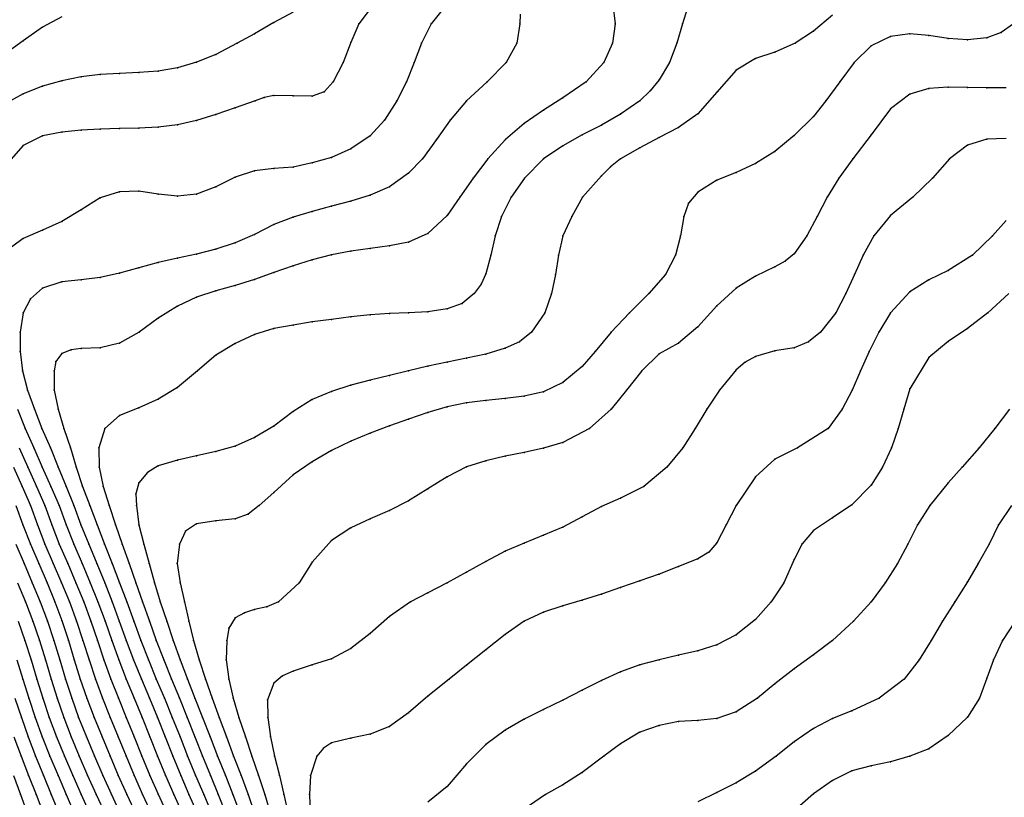
# Model space of a CAD drawing. Units: metres. Extents: x 3478126 to 3478767, y 5431000 to 5431387.
# Drawn here: x 3478526 to 3478577, y 5431126 to 5431166 of the extents above; entities that cross this region are included whole.
import ezdxf

# ---------------------------------------------------------------- set-up
doc = ezdxf.new("R2010")
doc.units = ezdxf.units.M
doc.linetypes.add('DASHDOT', pattern=[6.25, 2.5, -1.25, 1.25, -1.25])
doc.linetypes.add('DASHED', pattern=[3.75, 2.5, -1.25])
doc.layers.get('0').update_dxf_attribs({"linetype": 'CONTINUOUS'})
for name, color, linetype in [('CONTOUR', 1, 'CONTINUOUS'), ('CONTOUR1', 2, 'DASHED'), ('CONTOUR2', 3, 'DASHDOT')]:
    doc.layers.add(name, color=color, linetype=linetype)

msp = doc.modelspace()

# ---------------------------------------------------------------- linework, layer by layer
for p in [(3478539, 5431166.065, 222.5), (3478543.423, 5431166, 223), (3478547.175, 5431166, 223.5), (3478551.771, 5431166, 224), (3478556.708, 5431166, 224.5), (3478560.204, 5431166, 225), (3478527, 5431165.823, 222), (3478538, 5431165.486, 222.5), (3478567, 5431165.631, 225.5), (3478572, 5431165.481, 226), (3478576.75, 5431165.547, 226), (3478526, 5431165.116, 222), (3478537.102, 5431165, 222.5), (3478543, 5431165.033, 223), (3478546.664, 5431165, 223.5), (3478551.617, 5431165, 224), (3478556.583, 5431165, 224.5), (3478559.914, 5431165, 225), (3478566.057, 5431165, 225.5), (3478571, 5431165.351, 226), (3478573, 5431165.394, 226), (3478574, 5431165.247, 226), (3478575, 5431165.169, 226), (3478576, 5431165.28, 226), (3478536, 5431164.418, 222.5), (3478565, 5431164.528, 225.5), (3478570, 5431164.861, 226), (3478535, 5431164.011, 222.5), (3478542.602, 5431164, 223), (3478546.279, 5431164, 223.5), (3478551.056, 5431164, 224), (3478556.132, 5431164, 224.5), (3478559.531, 5431164, 225), (3478564, 5431164.202, 225.5), (3478569.126, 5431164, 226), (3478531, 5431163.434, 222.5), (3478532, 5431163.471, 222.5), (3478533, 5431163.545, 222.5), (3478534, 5431163.718, 222.5), (3478563, 5431163.595, 225.5), (3478528, 5431163.048, 222.5), (3478529, 5431163.245, 222.5), (3478530, 5431163.375, 222.5), (3478542.078, 5431163, 223), (3478545.88, 5431163, 223.5), (3478550.066, 5431163, 224), (3478555.203, 5431163, 224.5), (3478559, 5431163.095, 225), (3478568.373, 5431163, 226), (3478526, 5431162.371, 222.5), (3478527, 5431162.767, 222.5), (3478541.615, 5431162.482, 223), (3478558.536, 5431162.526, 225), (3478562, 5431162.459, 225.5), (3478573, 5431162.646, 226.5), (3478574, 5431162.718, 226.5), (3478575, 5431162.705, 226.5), (3478576, 5431162.678, 226.5), (3478538.031, 5431162, 223), (3478538.511, 5431162.177, 223), (3478539, 5431162.291, 223), (3478540, 5431162.269, 223), (3478541, 5431162.25, 223), (3478545.394, 5431162, 223.5), (3478549, 5431162, 224), (3478554, 5431162.158, 224.5), (3478558, 5431162.014, 225), (3478567.643, 5431162, 226), (3478572, 5431162.351, 226.5), (3478537, 5431161.648, 223), (3478553, 5431161.531, 224.5), (3478571, 5431161.59, 226.5), (3478535, 5431160.988, 223), (3478536, 5431161.29, 223), (3478544.747, 5431161, 223.5), (3478548.152, 5431161, 224), (3478557, 5431161.311, 225), (3478561, 5431161.325, 225.5), (3478567, 5431161.186, 226), (3478528, 5431160.378, 223), (3478529, 5431160.477, 223), (3478530, 5431160.531, 223), (3478531, 5431160.563, 223), (3478532, 5431160.59, 223), (3478533, 5431160.645, 223), (3478534, 5431160.77, 223), (3478552, 5431160.831, 224.5), (3478556, 5431160.751, 225), (3478560, 5431160.615, 225.5), (3478527, 5431160.187, 223), (3478544, 5431160.199, 223.5), (3478547.441, 5431160, 224), (3478551.026, 5431160, 224.5), (3478555, 5431160.246, 225), (3478559, 5431160.1, 225.5), (3478566, 5431160.204, 226), (3478570, 5431160.236, 226.5), (3478576, 5431160.018, 227), (3478526, 5431159.687, 223), (3478543, 5431159.509, 223.5), (3478554, 5431159.679, 225), (3478558, 5431159.569, 225.5), (3478565, 5431159.383, 226), (3478575, 5431159.705, 227), (3478542, 5431159.063, 223.5), (3478546.711, 5431159, 224), (3478550.103, 5431159, 224.5), (3478553, 5431159.005, 225), (3478557, 5431159.005, 225.5), (3478569.053, 5431159, 226.5), (3478574.07, 5431159, 227), (3478538, 5431158.38, 223.5), (3478539, 5431158.494, 223.5), (3478540, 5431158.557, 223.5), (3478541, 5431158.782, 223.5), (3478556.482, 5431158.582, 225.5), (3478563, 5431158.296, 226), (3478564, 5431158.75, 226), (3478537, 5431158.052, 223.5), (3478546, 5431158.248, 224), (3478549.341, 5431158, 224.5), (3478552.012, 5431158, 225), (3478556, 5431158.109, 225.5), (3478562, 5431157.886, 226), (3478568.329, 5431158, 226.5), (3478573.189, 5431158, 227), (3478531, 5431157.284, 223.5), (3478532, 5431157.313, 223.5), (3478536, 5431157.549, 223.5), (3478545, 5431157.548, 224), (3478561, 5431157.26, 226), (3478530, 5431156.966, 223.5), (3478533, 5431157.165, 223.5), (3478534, 5431157.061, 223.5), (3478535, 5431157.162, 223.5), (3478543, 5431156.804, 224), (3478544, 5431157.114, 224), (3478548.652, 5431157, 224.5), (3478551.323, 5431157, 225), (3478555.025, 5431157, 225.5), (3478567.713, 5431157, 226.5), (3478572.161, 5431157, 227), (3478529, 5431156.351, 223.5), (3478541, 5431156.257, 224), (3478542, 5431156.536, 224), (3478560.528, 5431156.704, 226), (3478528, 5431155.748, 223.5), (3478540, 5431155.97, 224), (3478548, 5431156.054, 224.5), (3478550.825, 5431156, 225), (3478554.464, 5431156, 225.5), (3478560.277, 5431156, 226), (3478567.2, 5431156, 226.5), (3478571, 5431156.058, 227), (3478527, 5431155.288, 223.5), (3478539, 5431155.585, 224), (3478526, 5431154.865, 223.5), (3478538, 5431155.068, 224), (3478547, 5431155.114, 224.5), (3478550.492, 5431155, 225), (3478554, 5431155, 225.5), (3478560.1, 5431155, 226), (3478566.658, 5431155, 226.5), (3478570.14, 5431155, 227), (3478576.297, 5431155, 227.5), (3478536, 5431154.302, 224), (3478537, 5431154.63, 224), (3478543, 5431154.208, 224.5), (3478544, 5431154.351, 224.5), (3478545, 5431154.478, 224.5), (3478546, 5431154.679, 224.5), (3478534, 5431153.846, 224), (3478535, 5431154.053, 224), (3478541, 5431153.751, 224.5), (3478542, 5431154.021, 224.5), (3478550.257, 5431154, 225), (3478553.78, 5431154, 225.5), (3478559.848, 5431154, 226), (3478566, 5431154.064, 226.5), (3478569.591, 5431154, 227), (3478575.259, 5431154, 227.5), (3478532, 5431153.343, 224), (3478533, 5431153.62, 224), (3478540, 5431153.451, 224.5), (3478565, 5431153.384, 226.5), (3478565.533, 5431153.682, 226.5), (3478574, 5431153.197, 227.5), (3478529, 5431152.726, 224), (3478530, 5431152.846, 224), (3478531, 5431153.065, 224), (3478538, 5431152.729, 224.5), (3478539, 5431153.097, 224.5), (3478550, 5431153.022, 225), (3478553.622, 5431153, 225.5), (3478559.321, 5431153, 226), (3478564, 5431152.907, 226.5), (3478569.139, 5431153, 227), (3478573, 5431152.711, 227.5), (3478527, 5431152.283, 224), (3478528, 5431152.606, 224), (3478537, 5431152.419, 224.5), (3478549.756, 5431152.488, 225), (3478563, 5431152.29, 226.5), (3478526.382, 5431151.738, 224), (3478535, 5431151.81, 224.5), (3478536, 5431152.143, 224.5), (3478549.4, 5431152, 225), (3478553.417, 5431152, 225.5), (3478558.471, 5431152, 226), (3478568.683, 5431152, 227), (3478572, 5431152.094, 227.5), (3478534, 5431151.351, 224.5), (3478548, 5431151.221, 225), (3478548.769, 5431151.493, 225), (3478562, 5431151.369, 226.5), (3478526, 5431151, 224), (3478533, 5431150.72, 224.5), (3478542, 5431150.667, 225), (3478543, 5431150.793, 225), (3478544, 5431150.896, 225), (3478545, 5431150.963, 225), (3478546, 5431151.007, 225), (3478547, 5431151.065, 225), (3478553.074, 5431151, 225.5), (3478557.457, 5431151, 226), (3478568.165, 5431151, 227), (3478571, 5431151, 227.5), (3478576.054, 5431151, 228), (3478539, 5431150.187, 225), (3478540, 5431150.364, 225), (3478541, 5431150.532, 225), (3478561, 5431150.287, 226.5), (3478575, 5431150.185, 228), (3478525.849, 5431150, 224), (3478532.021, 5431150, 224.5), (3478538, 5431149.884, 225), (3478552.37, 5431150, 225.5), (3478556.507, 5431150, 226), (3478567.371, 5431150, 227), (3478570.406, 5431150, 227.5), (3478528.488, 5431149.091, 224.5), (3478529, 5431149.153, 224.5), (3478530, 5431149.197, 224.5), (3478531, 5431149.435, 224.5), (3478537, 5431149.408, 225), (3478551, 5431149.169, 225.5), (3478551.746, 5431149.502, 225.5), (3478560, 5431149.433, 226.5), (3478566, 5431149.193, 227), (3478566.746, 5431149.492, 227), (3478574, 5431149.51, 228), (3478525.843, 5431149, 224), (3478528, 5431148.892, 224.5), (3478536, 5431148.805, 225), (3478549, 5431148.651, 225.5), (3478550, 5431148.868, 225.5), (3478555.673, 5431149, 226), (3478559, 5431148.871, 226.5), (3478564, 5431148.735, 227), (3478565, 5431149.027, 227), (3478569.898, 5431149, 227.5), (3478573, 5431148.688, 228), (3478527.701, 5431148.485, 224.5), (3478547, 5431148.241, 225.5), (3478548, 5431148.451, 225.5), (3478555, 5431148.223, 226), (3478563.466, 5431148.45, 227), (3478525.955, 5431148, 224), (3478527.598, 5431148, 224.5), (3478535.046, 5431148, 225), (3478545, 5431147.758, 225.5), (3478546, 5431148, 225.5), (3478558.092, 5431148, 226.5), (3478563, 5431148.049, 227), (3478569.445, 5431148, 227.5), (3478534, 5431147.137, 225), (3478543, 5431147.243, 225.5), (3478544, 5431147.508, 225.5), (3478554, 5431147.387, 226), (3478572, 5431147.054, 228), (3478526.23, 5431147, 224), (3478527.614, 5431147, 224.5), (3478542, 5431146.922, 225.5), (3478551, 5431146.556, 226), (3478552, 5431146.672, 226), (3478553, 5431146.91, 226), (3478557.304, 5431147, 226.5), (3478562.122, 5431147, 227), (3478569.022, 5431147, 227.5), (3478532, 5431146.072, 225), (3478533, 5431146.519, 225), (3478541, 5431146.514, 225.5), (3478548, 5431146.129, 226), (3478549, 5431146.328, 226), (3478550, 5431146.461, 226), (3478526.586, 5431146, 224), (3478527.822, 5431146, 224.5), (3478531, 5431145.677, 225), (3478540, 5431145.878, 225.5), (3478547, 5431145.839, 226), (3478556.512, 5431146, 226.5), (3478561.471, 5431146, 227), (3478568.496, 5431146, 227.5), (3478571.693, 5431146, 228), (3478526.099, 5431145, 223.5), (3478526.964, 5431145, 224), (3478528.116, 5431145, 224.5), (3478530.241, 5431145, 225), (3478539, 5431145.118, 225.5), (3478545, 5431145.148, 226), (3478546, 5431145.492, 226), (3478555.38, 5431145, 226.5), (3478560.864, 5431145, 227), (3478567.769, 5431145, 227.5), (3478571.404, 5431145, 228), (3478576.423, 5431145, 228.5), (3478538, 5431144.527, 225.5), (3478544, 5431144.757, 226), (3478526.554, 5431144, 223.5), (3478527.414, 5431144, 224), (3478528.451, 5431144, 224.5), (3478529.922, 5431144, 225), (3478537, 5431144.09, 225.5), (3478543, 5431144.342, 226), (3478553, 5431143.986, 226.5), (3478554, 5431144.279, 226.5), (3478560.224, 5431144, 227), (3478566.182, 5431144, 227.5), (3478571.052, 5431144, 228), (3478575.604, 5431144, 228.5), (3478535, 5431143.584, 225.5), (3478536, 5431143.803, 225.5), (3478542, 5431143.863, 226), (3478551, 5431143.559, 226.5), (3478552, 5431143.756, 226.5), (3478526.236, 5431143, 223), (3478526.991, 5431143, 223.5), (3478527.817, 5431143, 224), (3478528.752, 5431143, 224.5), (3478529.947, 5431143, 225), (3478533, 5431143.068, 225.5), (3478534, 5431143.358, 225.5), (3478541, 5431143.277, 226), (3478549, 5431143.018, 226.5), (3478550, 5431143.333, 226.5), (3478559.402, 5431143, 227), (3478565, 5431143.417, 227.5), (3478570.588, 5431143, 228), (3478574.726, 5431143, 228.5), (3478532.441, 5431142.716, 225.5), (3478540, 5431142.6, 226), (3478548, 5431142.488, 226.5), (3478564, 5431142.493, 227.5), (3478525.944, 5431142, 222.5), (3478526.685, 5431142, 223), (3478527.44, 5431142, 223.5), (3478528.223, 5431142, 224), (3478529.076, 5431142, 224.5), (3478530.147, 5431142, 225), (3478532, 5431142.179, 225.5), (3478558.206, 5431142, 227), (3478570, 5431142.059, 228), (3478574, 5431142.19, 228.5), (3478531.835, 5431141.607, 225.5), (3478539, 5431141.679, 226), (3478547, 5431141.869, 226.5), (3478526.376, 5431141, 222.5), (3478527.12, 5431141, 223), (3478527.859, 5431141, 223.5), (3478528.628, 5431141, 224), (3478529.463, 5431141, 224.5), (3478530.456, 5431141, 225), (3478531.871, 5431141, 225.5), (3478538.247, 5431141, 226), (3478546, 5431141.253, 226.5), (3478556, 5431140.949, 227), (3478557, 5431141.381, 227), (3478563, 5431141, 227.5), (3478569, 5431141.047, 228), (3478573.048, 5431141, 228.5), (3478537.67, 5431140.564, 226), (3478545, 5431140.755, 226.5), (3478555, 5431140.425, 227), (3478525.986, 5431140, 222), (3478526.737, 5431140, 222.5), (3478527.484, 5431140, 223), (3478528.234, 5431140, 223.5), (3478528.997, 5431140, 224), (3478529.83, 5431140, 224.5), (3478530.787, 5431140, 225), (3478532, 5431140, 225.5), (3478535, 5431140.061, 226), (3478536, 5431140.21, 226), (3478537, 5431140.317, 226), (3478544, 5431140.317, 226.5), (3478562.473, 5431140, 227.5), (3478568, 5431140.364, 228), (3478572.407, 5431140, 228.5), (3478576.613, 5431140, 229), (3478534.417, 5431139.67, 226), (3478543, 5431139.85, 226.5), (3478553, 5431139.467, 227), (3478554, 5431139.888, 227), (3478567, 5431139.706, 228), (3478526.372, 5431139, 222), (3478527.121, 5431139, 222.5), (3478527.87, 5431139, 223), (3478528.626, 5431139, 223.5), (3478529.402, 5431139, 224), (3478530.219, 5431139, 224.5), (3478531.126, 5431139, 225), (3478532.257, 5431139, 225.5), (3478534.102, 5431139, 226), (3478542, 5431139.186, 226.5), (3478552, 5431139.059, 227), (3478562, 5431139.064, 227.5), (3478566.418, 5431139.011, 228), (3478571.9, 5431139, 228.5), (3478576.123, 5431139, 229), (3478551, 5431138.629, 227), (3478561.571, 5431138.582, 227.5), (3478526.046, 5431138, 221.5), (3478526.804, 5431138, 222), (3478527.559, 5431138, 222.5), (3478528.309, 5431138, 223), (3478529.058, 5431138, 223.5), (3478529.82, 5431138, 224), (3478530.62, 5431138, 224.5), (3478531.493, 5431138, 225), (3478532.527, 5431138, 225.5), (3478533.997, 5431138, 226), (3478541, 5431138.06, 226.5), (3478550, 5431138.097, 227), (3478561, 5431138.24, 227.5), (3478566, 5431138.208, 228), (3478571.374, 5431138, 228.5), (3478575.558, 5431138, 229), (3478549, 5431137.545, 227), (3478559, 5431137.439, 227.5), (3478560, 5431137.844, 227.5), (3478526.472, 5431137, 221.5), (3478527.236, 5431137, 222), (3478527.994, 5431137, 222.5), (3478528.738, 5431137, 223), (3478529.481, 5431137, 223.5), (3478530.231, 5431137, 224), (3478530.997, 5431137, 224.5), (3478531.837, 5431137, 225), (3478532.808, 5431137, 225.5), (3478534.142, 5431137, 226), (3478540.317, 5431137, 226.5), (3478548, 5431137, 227), (3478558, 5431137.096, 227.5), (3478565.461, 5431137, 228), (3478570.733, 5431137, 228.5), (3478575, 5431137.049, 229), (3478547, 5431136.478, 227), (3478556, 5431136.404, 227.5), (3478557, 5431136.75, 227.5), (3478526.117, 5431136, 221), (3478526.883, 5431136, 221.5), (3478527.645, 5431136, 222), (3478528.398, 5431136, 222.5), (3478529.141, 5431136, 223), (3478529.876, 5431136, 223.5), (3478530.618, 5431136, 224), (3478531.383, 5431136, 224.5), (3478532.194, 5431136, 225), (3478533.114, 5431136, 225.5), (3478534.364, 5431136, 226), (3478539.25, 5431136, 226.5), (3478546.104, 5431136, 227), (3478554, 5431135.806, 227.5), (3478555, 5431136.097, 227.5), (3478564.815, 5431136, 228), (3478570, 5431136.013, 228.5), (3478574.344, 5431136, 229), (3478537.485, 5431135.436, 226.5), (3478538, 5431135.607, 226.5), (3478538.649, 5431135.754, 226.5), (3478553, 5431135.464, 227.5), (3478526.497, 5431135, 221), (3478527.258, 5431135, 221.5), (3478528, 5431135.045, 222), (3478528.765, 5431135, 222.5), (3478529.507, 5431135, 223), (3478530.245, 5431135, 223.5), (3478530.982, 5431135, 224), (3478531.744, 5431135, 224.5), (3478532.552, 5431135, 225), (3478533.455, 5431135, 225.5), (3478534.597, 5431135, 226), (3478537, 5431135.169, 226.5), (3478545, 5431135.25, 227), (3478552, 5431135, 227.5), (3478564, 5431135.082, 228), (3478569.075, 5431135, 228.5), (3478573.706, 5431135, 229), (3478536.666, 5431134.639, 226.5), (3478544, 5431134.37, 227), (3478551, 5431134.31, 227.5), (3478563, 5431134.298, 228), (3478526.087, 5431134, 220.5), (3478526.839, 5431134, 221), (3478527.592, 5431134, 221.5), (3478528.345, 5431134, 222), (3478529.098, 5431134, 222.5), (3478529.848, 5431134, 223), (3478530.596, 5431134, 223.5), (3478531.347, 5431134, 224), (3478532.109, 5431134, 224.5), (3478532.903, 5431134, 225), (3478533.784, 5431134, 225.5), (3478534.839, 5431134, 226), (3478536.557, 5431134, 226.5), (3478562, 5431133.769, 228), (3478568, 5431134, 228.5), (3478573.111, 5431134, 229), (3478576.818, 5431134, 229.5), (3478543, 5431133.578, 227), (3478550, 5431133.515, 227.5), (3478561, 5431133.462, 228), (3478567, 5431133.263, 228.5), (3478526.408, 5431133, 220.5), (3478527.148, 5431133, 221), (3478527.895, 5431133, 221.5), (3478528.651, 5431133, 222), (3478529.414, 5431133, 222.5), (3478530.185, 5431133, 223), (3478530.957, 5431133, 223.5), (3478531.725, 5431133, 224), (3478532.498, 5431133, 224.5), (3478533.293, 5431133, 225), (3478534.14, 5431133, 225.5), (3478535.126, 5431133, 226), (3478536.536, 5431133, 226.5), (3478542, 5431133.057, 227), (3478558, 5431132.739, 228), (3478559, 5431132.993, 228), (3478560, 5431133.235, 228), (3478572.496, 5431133, 229), (3478576.355, 5431133, 229.5), (3478540, 5431132.403, 227), (3478541, 5431132.73, 227), (3478549, 5431132.714, 227.5), (3478557, 5431132.37, 228), (3478566, 5431132.536, 228.5), (3478525.982, 5431132, 220), (3478526.709, 5431132, 220.5), (3478527.445, 5431132, 221), (3478528.193, 5431132, 221.5), (3478528.96, 5431132, 222), (3478529.749, 5431132, 222.5), (3478530.546, 5431132, 223), (3478531.342, 5431132, 223.5), (3478532.13, 5431132, 224), (3478532.905, 5431132, 224.5), (3478533.692, 5431132, 225), (3478534.526, 5431132, 225.5), (3478535.465, 5431132, 226), (3478536.673, 5431132, 226.5), (3478539, 5431131.781, 227), (3478539.451, 5431132.175, 227), (3478548.096, 5431132, 227.5), (3478556, 5431131.923, 228), (3478565, 5431131.746, 228.5), (3478571.711, 5431132, 229), (3478576, 5431132.05, 229.5), (3478555, 5431131.419, 228), (3478526.296, 5431131, 220), (3478527.016, 5431131, 220.5), (3478527.755, 5431131, 221), (3478528.516, 5431131, 221.5), (3478529.303, 5431131, 222), (3478530.114, 5431131, 222.5), (3478530.94, 5431131, 223), (3478531.754, 5431131, 223.5), (3478532.547, 5431131, 224), (3478533.326, 5431131, 224.5), (3478534.101, 5431131, 225), (3478534.904, 5431131, 225.5), (3478535.8, 5431131, 226), (3478536.888, 5431131, 226.5), (3478538.682, 5431130.916, 227), (3478547, 5431131.112, 227.5), (3478554, 5431130.912, 228), (3478564.096, 5431131, 228.5), (3478570.422, 5431131, 229), (3478575.615, 5431131, 229.5), (3478546, 5431130.245, 227.5), (3478553, 5431130.424, 228), (3478563, 5431130.295, 228.5), (3478569, 5431130.358, 229), (3478525.903, 5431130, 219.5), (3478526.625, 5431130, 220), (3478527.355, 5431130, 220.5), (3478528.099, 5431130, 221), (3478528.873, 5431130, 221.5), (3478529.683, 5431130, 222), (3478530.514, 5431130, 222.5), (3478531.35, 5431130, 223), (3478532.172, 5431130, 223.5), (3478532.967, 5431130, 224), (3478533.736, 5431130, 224.5), (3478534.507, 5431130, 225), (3478535.303, 5431130, 225.5), (3478536.163, 5431130, 226), (3478537.192, 5431130, 226.5), (3478538.695, 5431130, 227), (3478552, 5431129.917, 228), (3478560, 5431129.805, 228.5), (3478561, 5431129.844, 228.5), (3478562, 5431129.945, 228.5), (3478568, 5431129.944, 229), (3478575, 5431130.021, 229.5), (3478545, 5431129.535, 227.5), (3478551, 5431129.343, 228), (3478558, 5431129.235, 228.5), (3478559, 5431129.59, 228.5), (3478567, 5431129.439, 229), (3478526.259, 5431129, 219.5), (3478526.991, 5431129, 220), (3478527.731, 5431129, 220.5), (3478528.491, 5431129, 221), (3478529.276, 5431129, 221.5), (3478530.089, 5431129, 222), (3478530.925, 5431129, 222.5), (3478531.76, 5431129, 223), (3478532.573, 5431129, 223.5), (3478533.364, 5431129, 224), (3478534.136, 5431129, 224.5), (3478534.902, 5431129, 225), (3478535.693, 5431129, 225.5), (3478536.546, 5431129, 226), (3478537.531, 5431129, 226.5), (3478538.838, 5431129, 227), (3478542, 5431128.686, 227.5), (3478543, 5431128.933, 227.5), (3478544, 5431129.135, 227.5), (3478566, 5431128.737, 229), (3478574, 5431129.062, 229.5), (3478541.576, 5431128.41, 227.5), (3478550, 5431128.602, 228), (3478557, 5431128.637, 228.5), (3478573, 5431128.373, 229.5), (3478525.891, 5431128, 219), (3478526.64, 5431128, 219.5), (3478527.387, 5431128, 220), (3478528.138, 5431128, 220.5), (3478528.904, 5431128, 221), (3478529.697, 5431128, 221.5), (3478530.51, 5431128, 222), (3478531.335, 5431128, 222.5), (3478532.161, 5431128, 223), (3478532.974, 5431128, 223.5), (3478533.761, 5431128, 224), (3478534.533, 5431128, 224.5), (3478535.303, 5431128, 225), (3478536.085, 5431128, 225.5), (3478536.914, 5431128, 226), (3478537.857, 5431128, 226.5), (3478539.044, 5431128, 227), (3478541.242, 5431128, 227.5), (3478556.133, 5431128, 228.5), (3478565.078, 5431128, 229), (3478571, 5431127.712, 229.5), (3478572, 5431128, 229.5), (3478549, 5431127.605, 228), (3478555, 5431127.146, 228.5), (3478564, 5431127.213, 229), (3478569, 5431127.235, 229.5), (3478570, 5431127.5, 229.5), (3478526.275, 5431127, 219), (3478527.044, 5431127, 219.5), (3478527.805, 5431127, 220), (3478528.569, 5431127, 220.5), (3478529.342, 5431127, 221), (3478530.129, 5431127, 221.5), (3478530.935, 5431127, 222), (3478531.754, 5431127, 222.5), (3478532.571, 5431127, 223), (3478533.378, 5431127, 223.5), (3478534.171, 5431127, 224), (3478534.946, 5431127, 224.5), (3478535.71, 5431127, 225), (3478536.488, 5431127, 225.5), (3478537.303, 5431127, 226), (3478538.201, 5431127, 226.5), (3478539.305, 5431127, 227), (3478540.902, 5431127, 227.5), (3478563, 5431126.612, 229), (3478568, 5431126.739, 229.5), (3478548, 5431126.43, 228), (3478554, 5431126.509, 228.5), (3478562, 5431126.104, 229), (3478525.861, 5431126, 218.5), (3478526.666, 5431126, 219), (3478527.455, 5431126, 219.5), (3478528.233, 5431126, 220), (3478529, 5431126.014, 220.5), (3478529.787, 5431126, 221), (3478530.58, 5431126, 221.5), (3478531.383, 5431126, 222), (3478532.196, 5431126, 222.5), (3478533, 5431126.026, 223), (3478533.814, 5431126, 223.5), (3478534.598, 5431126, 224), (3478535.365, 5431126, 224.5), (3478536.119, 5431126, 225), (3478536.875, 5431126, 225.5), (3478537.666, 5431126, 226), (3478538.53, 5431126, 226.5), (3478539.532, 5431126, 227), (3478540.849, 5431126, 227.5), (3478553.109, 5431126, 228.5), (3478567, 5431126.035, 229.5)]:
    msp.add_point(p)
at = {"layer": 'CONTOUR'}
for points, elevation in [([(3478548, 5431167.042), (3478547.175, 5431166), (3478546.664, 5431165), (3478546.279, 5431164), (3478545.88, 5431163), (3478545.394, 5431162), (3478544.747, 5431161), (3478544, 5431160.199), (3478543, 5431159.509), (3478542, 5431159.063), (3478541, 5431158.782), (3478540, 5431158.557), (3478539, 5431158.494), (3478538, 5431158.38), (3478537, 5431158.052), (3478536, 5431157.549), (3478535, 5431157.162), (3478534, 5431157.061), (3478533, 5431157.165), (3478532, 5431157.313), (3478531, 5431157.284), (3478530, 5431156.966), (3478529, 5431156.351), (3478528, 5431155.748), (3478527, 5431155.288), (3478526, 5431154.865), (3478525, 5431154.12)], 223.5), ([(3478556.596, 5431167), (3478556.708, 5431166), (3478556.583, 5431165), (3478556.132, 5431164), (3478555.203, 5431163), (3478554, 5431162.158), (3478553, 5431161.531), (3478552, 5431160.831), (3478551.026, 5431160), (3478550.103, 5431159), (3478549.341, 5431158), (3478548.652, 5431157), (3478548, 5431156.054), (3478547, 5431155.114), (3478546, 5431154.679), (3478545, 5431154.478), (3478544, 5431154.351), (3478543, 5431154.208), (3478542, 5431154.021), (3478541, 5431153.751), (3478540, 5431153.451), (3478539, 5431153.097), (3478538, 5431152.729), (3478537, 5431152.419), (3478536, 5431152.143), (3478535, 5431151.81), (3478534, 5431151.351), (3478533, 5431150.72), (3478532.021, 5431150), (3478531, 5431149.435), (3478530, 5431149.197), (3478529, 5431149.153), (3478528.488, 5431149.091), (3478528, 5431148.892), (3478527.701, 5431148.485), (3478527.598, 5431148), (3478527.614, 5431147), (3478527.822, 5431146), (3478528.116, 5431145), (3478528.451, 5431144), (3478528.752, 5431143), (3478529.076, 5431142), (3478529.463, 5431141), (3478529.83, 5431140), (3478530.219, 5431139), (3478530.62, 5431138), (3478530.997, 5431137), (3478531.383, 5431136), (3478531.744, 5431135), (3478532.109, 5431134), (3478532.498, 5431133), (3478532.905, 5431132), (3478533.326, 5431131), (3478533.736, 5431130), (3478534.136, 5431129), (3478534.533, 5431128), (3478534.946, 5431127), (3478535.365, 5431126), (3478535.784, 5431125)], 224.5), ([(3478568, 5431166.461), (3478567, 5431165.631), (3478566.057, 5431165), (3478565, 5431164.528), (3478564, 5431164.202), (3478563, 5431163.595), (3478562, 5431162.459), (3478561, 5431161.325), (3478560, 5431160.615), (3478559, 5431160.1), (3478558, 5431159.569), (3478557, 5431159.005), (3478556.482, 5431158.582), (3478556, 5431158.109), (3478555.025, 5431157), (3478554.464, 5431156), (3478554, 5431155), (3478553.78, 5431154), (3478553.622, 5431153), (3478553.417, 5431152), (3478553.074, 5431151), (3478552.37, 5431150), (3478551.746, 5431149.502), (3478551, 5431149.169), (3478550, 5431148.868), (3478549, 5431148.651), (3478548, 5431148.451), (3478547, 5431148.241), (3478546, 5431148), (3478545, 5431147.758), (3478544, 5431147.508), (3478543, 5431147.243), (3478542, 5431146.922), (3478541, 5431146.514), (3478540, 5431145.878), (3478539, 5431145.118), (3478538, 5431144.527), (3478537, 5431144.09), (3478536, 5431143.803), (3478535, 5431143.584), (3478534, 5431143.358), (3478533, 5431143.068), (3478532.441, 5431142.716), (3478532, 5431142.179), (3478531.835, 5431141.607), (3478531.871, 5431141), (3478532, 5431140), (3478532.257, 5431139), (3478532.527, 5431138), (3478532.808, 5431137), (3478533.114, 5431136), (3478533.455, 5431135), (3478533.784, 5431134), (3478534.14, 5431133), (3478534.526, 5431132), (3478534.904, 5431131), (3478535.303, 5431130), (3478535.693, 5431129), (3478536.085, 5431128), (3478536.488, 5431127), (3478536.875, 5431126), (3478537.259, 5431125)], 225.5), ([(3478577, 5431162.683), (3478576, 5431162.678), (3478575, 5431162.705), (3478574, 5431162.718), (3478573, 5431162.646), (3478572, 5431162.351), (3478571, 5431161.59), (3478570, 5431160.236), (3478569.053, 5431159), (3478568.329, 5431158), (3478567.713, 5431157), (3478567.2, 5431156), (3478566.658, 5431155), (3478566, 5431154.064), (3478565.533, 5431153.682), (3478565, 5431153.384), (3478564, 5431152.907), (3478563, 5431152.29), (3478562, 5431151.369), (3478561, 5431150.287), (3478560, 5431149.433), (3478559, 5431148.871), (3478558.092, 5431148), (3478557.304, 5431147), (3478556.512, 5431146), (3478555.38, 5431145), (3478554, 5431144.279), (3478553, 5431143.986), (3478552, 5431143.756), (3478551, 5431143.559), (3478550, 5431143.333), (3478549, 5431143.018), (3478548, 5431142.488), (3478547, 5431141.869), (3478546, 5431141.253), (3478545, 5431140.755), (3478544, 5431140.317), (3478543, 5431139.85), (3478542, 5431139.186), (3478541, 5431138.06), (3478540.317, 5431137), (3478539.25, 5431136), (3478538.649, 5431135.754), (3478538, 5431135.607), (3478537.485, 5431135.436), (3478537, 5431135.169), (3478536.666, 5431134.639), (3478536.557, 5431134), (3478536.536, 5431133), (3478536.673, 5431132), (3478536.888, 5431131), (3478537.192, 5431130), (3478537.531, 5431129), (3478537.857, 5431128), (3478538.201, 5431127), (3478538.53, 5431126), (3478538.831, 5431125)], 226.5), ([(3478525.704, 5431146), (3478526.099, 5431145), (3478526.554, 5431144), (3478526.991, 5431143), (3478527.44, 5431142), (3478527.859, 5431141), (3478528.234, 5431140), (3478528.626, 5431139), (3478529.058, 5431138), (3478529.481, 5431137), (3478529.876, 5431136), (3478530.245, 5431135), (3478530.596, 5431134), (3478530.957, 5431133), (3478531.342, 5431132), (3478531.754, 5431131), (3478532.172, 5431130), (3478532.573, 5431129), (3478532.974, 5431128), (3478533.378, 5431127), (3478533.814, 5431126), (3478534.261, 5431125)], 223.5), ([(3478577.183, 5431146), (3478576.423, 5431145), (3478575.604, 5431144), (3478574.726, 5431143), (3478574, 5431142.19), (3478573.048, 5431141), (3478572.407, 5431140), (3478571.9, 5431139), (3478571.374, 5431138), (3478570.733, 5431137), (3478570, 5431136.013), (3478569.075, 5431135), (3478568, 5431134), (3478567, 5431133.263), (3478566, 5431132.536), (3478565, 5431131.746), (3478564.096, 5431131), (3478563, 5431130.295), (3478562, 5431129.945), (3478561, 5431129.844), (3478560, 5431129.805), (3478559, 5431129.59), (3478558, 5431129.235), (3478557, 5431128.637), (3478556.133, 5431128), (3478555, 5431127.146), (3478554, 5431126.509), (3478553.109, 5431126), (3478552, 5431125.25)], 228.5), ([(3478525.621, 5431139), (3478526.046, 5431138), (3478526.472, 5431137), (3478526.883, 5431136), (3478527.258, 5431135), (3478527.592, 5431134), (3478527.895, 5431133), (3478528.193, 5431132), (3478528.516, 5431131), (3478528.873, 5431130), (3478529.276, 5431129), (3478529.697, 5431128), (3478530.129, 5431127), (3478530.58, 5431126), (3478531, 5431125.086)], 221.5), ([(3478525.734, 5431135), (3478526.087, 5431134), (3478526.408, 5431133), (3478526.709, 5431132), (3478527.016, 5431131), (3478527.355, 5431130), (3478527.731, 5431129), (3478528.138, 5431128), (3478528.569, 5431127), (3478529, 5431126.014), (3478529.456, 5431125)], 220.5), ([(3478577.471, 5431135), (3478576.818, 5431134), (3478576.355, 5431133), (3478576, 5431132.05), (3478575.615, 5431131), (3478575, 5431130.021), (3478574, 5431129.062), (3478573, 5431128.373), (3478572, 5431128), (3478571, 5431127.712), (3478570, 5431127.5), (3478569, 5431127.235), (3478568, 5431126.739), (3478567, 5431126.035), (3478566, 5431125.162)], 229.5), ([(3478525.571, 5431131), (3478525.903, 5431130), (3478526.259, 5431129), (3478526.64, 5431128), (3478527.044, 5431127), (3478527.455, 5431126), (3478527.87, 5431125)], 219.5), ([(3478525.489, 5431127), (3478525.861, 5431126), (3478526.227, 5431125)], 218.5)]:
    msp.add_lwpolyline(points, dxfattribs=dict(at, elevation=elevation))
at = {"layer": 'CONTOUR1'}
for points, elevation in [([(3478544.179, 5431167), (3478543.423, 5431166), (3478543, 5431165.033), (3478542.602, 5431164), (3478542.078, 5431163), (3478541.615, 5431162.482), (3478541, 5431162.25), (3478540, 5431162.269), (3478539, 5431162.291), (3478538.511, 5431162.177), (3478538.031, 5431162), (3478537, 5431161.648), (3478536, 5431161.29), (3478535, 5431160.988), (3478534, 5431160.77), (3478533, 5431160.645), (3478532, 5431160.59), (3478531, 5431160.563), (3478530, 5431160.531), (3478529, 5431160.477), (3478528, 5431160.378), (3478527, 5431160.187), (3478526, 5431159.687), (3478525, 5431158.539)], 223), ([(3478551.785, 5431166.503), (3478551.771, 5431166), (3478551.617, 5431165), (3478551.056, 5431164), (3478550.066, 5431163), (3478549, 5431162), (3478548.152, 5431161), (3478547.441, 5431160), (3478546.711, 5431159), (3478546, 5431158.248), (3478545, 5431157.548), (3478544, 5431157.114), (3478543, 5431156.804), (3478542, 5431156.536), (3478541, 5431156.257), (3478540, 5431155.97), (3478539, 5431155.585), (3478538, 5431155.068), (3478537, 5431154.63), (3478536, 5431154.302), (3478535, 5431154.053), (3478534, 5431153.846), (3478533, 5431153.62), (3478532, 5431153.343), (3478531, 5431153.065), (3478530, 5431152.846), (3478529, 5431152.726), (3478528, 5431152.606), (3478527, 5431152.283), (3478526.382, 5431151.738), (3478526, 5431151), (3478525.849, 5431150), (3478525.843, 5431149), (3478525.955, 5431148), (3478526.23, 5431147), (3478526.586, 5431146), (3478526.964, 5431145), (3478527.414, 5431144), (3478527.817, 5431143), (3478528.223, 5431142), (3478528.628, 5431141), (3478528.997, 5431140), (3478529.402, 5431139), (3478529.82, 5431138), (3478530.231, 5431137), (3478530.618, 5431136), (3478530.982, 5431135), (3478531.347, 5431134), (3478531.725, 5431133), (3478532.13, 5431132), (3478532.547, 5431131), (3478532.967, 5431130), (3478533.364, 5431129), (3478533.761, 5431128), (3478534.171, 5431127), (3478534.598, 5431126), (3478535.037, 5431125)], 224), ([(3478528, 5431166.372), (3478527, 5431165.823), (3478526, 5431165.116), (3478525, 5431164.399)], 222), ([(3478577.383, 5431166), (3478576.75, 5431165.547), (3478576, 5431165.28), (3478575, 5431165.169), (3478574, 5431165.247), (3478573, 5431165.394), (3478572, 5431165.481), (3478571, 5431165.351), (3478570, 5431164.861), (3478569.126, 5431164), (3478568.373, 5431163), (3478567.643, 5431162), (3478567, 5431161.186), (3478566, 5431160.204), (3478565, 5431159.383), (3478564, 5431158.75), (3478563, 5431158.296), (3478562, 5431157.886), (3478561, 5431157.26), (3478560.528, 5431156.704), (3478560.277, 5431156), (3478560.1, 5431155), (3478559.848, 5431154), (3478559.321, 5431153), (3478558.471, 5431152), (3478557.457, 5431151), (3478556.507, 5431150), (3478555.673, 5431149), (3478555, 5431148.223), (3478554, 5431147.387), (3478553, 5431146.91), (3478552, 5431146.672), (3478551, 5431146.556), (3478550, 5431146.461), (3478549, 5431146.328), (3478548, 5431146.129), (3478547, 5431145.839), (3478546, 5431145.492), (3478545, 5431145.148), (3478544, 5431144.757), (3478543, 5431144.342), (3478542, 5431143.863), (3478541, 5431143.277), (3478540, 5431142.6), (3478539, 5431141.679), (3478538.247, 5431141), (3478537.67, 5431140.564), (3478537, 5431140.317), (3478536, 5431140.21), (3478535, 5431140.061), (3478534.417, 5431139.67), (3478534.102, 5431139), (3478533.997, 5431138), (3478534.142, 5431137), (3478534.364, 5431136), (3478534.597, 5431135), (3478534.839, 5431134), (3478535.126, 5431133), (3478535.465, 5431132), (3478535.8, 5431131), (3478536.163, 5431130), (3478536.546, 5431129), (3478536.914, 5431128), (3478537.303, 5431127), (3478537.666, 5431126), (3478538, 5431125.032)], 226), ([(3478577, 5431160.046), (3478576, 5431160.018), (3478575, 5431159.705), (3478574.07, 5431159), (3478573.189, 5431158), (3478572.161, 5431157), (3478571, 5431156.058), (3478570.14, 5431155), (3478569.591, 5431154), (3478569.139, 5431153), (3478568.683, 5431152), (3478568.165, 5431151), (3478567.371, 5431150), (3478566.746, 5431149.492), (3478566, 5431149.193), (3478565, 5431149.027), (3478564, 5431148.735), (3478563.466, 5431148.45), (3478563, 5431148.049), (3478562.122, 5431147), (3478561.471, 5431146), (3478560.864, 5431145), (3478560.224, 5431144), (3478559.402, 5431143), (3478558.206, 5431142), (3478557, 5431141.381), (3478556, 5431140.949), (3478555, 5431140.425), (3478554, 5431139.888), (3478553, 5431139.467), (3478552, 5431139.059), (3478551, 5431138.629), (3478550, 5431138.097), (3478549, 5431137.545), (3478548, 5431137), (3478547, 5431136.478), (3478546.104, 5431136), (3478545, 5431135.25), (3478544, 5431134.37), (3478543, 5431133.578), (3478542, 5431133.057), (3478541, 5431132.73), (3478540, 5431132.403), (3478539.451, 5431132.175), (3478539, 5431131.781), (3478538.682, 5431130.916), (3478538.695, 5431130), (3478538.838, 5431129), (3478539.044, 5431128), (3478539.305, 5431127), (3478539.532, 5431126), (3478539.75, 5431125)], 227), ([(3478577.14, 5431152), (3478576.054, 5431151), (3478575, 5431150.185), (3478574, 5431149.51), (3478573, 5431148.688), (3478572, 5431147.054), (3478571.693, 5431146), (3478571.404, 5431145), (3478571.052, 5431144), (3478570.588, 5431143), (3478570, 5431142.059), (3478569, 5431141.047), (3478568, 5431140.364), (3478567, 5431139.706), (3478566.418, 5431139.011), (3478566, 5431138.208), (3478565.461, 5431137), (3478564.815, 5431136), (3478564, 5431135.082), (3478563, 5431134.298), (3478562, 5431133.769), (3478561, 5431133.462), (3478560, 5431133.235), (3478559, 5431132.993), (3478558, 5431132.739), (3478557, 5431132.37), (3478556, 5431131.923), (3478555, 5431131.419), (3478554, 5431130.912), (3478553, 5431130.424), (3478552, 5431129.917), (3478551, 5431129.343), (3478550, 5431128.602), (3478549, 5431127.605), (3478548, 5431126.43), (3478547, 5431125.604)], 228), ([(3478525.782, 5431144), (3478526.236, 5431143), (3478526.685, 5431142), (3478527.12, 5431141), (3478527.484, 5431140), (3478527.87, 5431139), (3478528.309, 5431138), (3478528.738, 5431137), (3478529.141, 5431136), (3478529.507, 5431135), (3478529.848, 5431134), (3478530.185, 5431133), (3478530.546, 5431132), (3478530.94, 5431131), (3478531.35, 5431130), (3478531.76, 5431129), (3478532.161, 5431128), (3478532.571, 5431127), (3478533, 5431126.026), (3478533.466, 5431125)], 223), ([(3478525.624, 5431141), (3478525.986, 5431140), (3478526.372, 5431139), (3478526.804, 5431138), (3478527.236, 5431137), (3478527.645, 5431136), (3478528, 5431135.045), (3478528.345, 5431134), (3478528.651, 5431133), (3478528.96, 5431132), (3478529.303, 5431131), (3478529.683, 5431130), (3478530.089, 5431129), (3478530.51, 5431128), (3478530.935, 5431127), (3478531.383, 5431126), (3478531.847, 5431125)], 222), ([(3478577.274, 5431141), (3478576.613, 5431140), (3478576.123, 5431139), (3478575.558, 5431138), (3478575, 5431137.049), (3478574.344, 5431136), (3478573.706, 5431135), (3478573.111, 5431134), (3478572.496, 5431133), (3478571.711, 5431132), (3478570.422, 5431131), (3478569, 5431130.358), (3478568, 5431129.944), (3478567, 5431129.439), (3478566, 5431128.737), (3478565.078, 5431128), (3478564, 5431127.213), (3478563, 5431126.612), (3478562, 5431126.104), (3478561, 5431125.62)], 229), ([(3478525.706, 5431137), (3478526.117, 5431136), (3478526.497, 5431135), (3478526.839, 5431134), (3478527.148, 5431133), (3478527.445, 5431132), (3478527.755, 5431131), (3478528.099, 5431130), (3478528.491, 5431129), (3478528.904, 5431128), (3478529.342, 5431127), (3478529.787, 5431126), (3478530.246, 5431125)], 221), ([(3478525.519, 5431129), (3478525.891, 5431128), (3478526.275, 5431127), (3478526.666, 5431126), (3478527.06, 5431125)], 219)]:
    msp.add_lwpolyline(points, dxfattribs=dict(at, elevation=elevation))
at = {"layer": 'CONTOUR2'}
for points, elevation in [([(3478560.518, 5431167), (3478560.204, 5431166), (3478559.914, 5431165), (3478559.531, 5431164), (3478559, 5431163.095), (3478558.536, 5431162.526), (3478558, 5431162.014), (3478557, 5431161.311), (3478556, 5431160.751), (3478555, 5431160.246), (3478554, 5431159.679), (3478553, 5431159.005), (3478552.012, 5431158), (3478551.323, 5431157), (3478550.825, 5431156), (3478550.492, 5431155), (3478550.257, 5431154), (3478550, 5431153.022), (3478549.756, 5431152.488), (3478549.4, 5431152), (3478548.769, 5431151.493), (3478548, 5431151.221), (3478547, 5431151.065), (3478546, 5431151.007), (3478545, 5431150.963), (3478544, 5431150.896), (3478543, 5431150.793), (3478542, 5431150.667), (3478541, 5431150.532), (3478540, 5431150.364), (3478539, 5431150.187), (3478538, 5431149.884), (3478537, 5431149.408), (3478536, 5431148.805), (3478535.046, 5431148), (3478534, 5431147.137), (3478533, 5431146.519), (3478532, 5431146.072), (3478531, 5431145.677), (3478530.241, 5431145), (3478529.922, 5431144), (3478529.947, 5431143), (3478530.147, 5431142), (3478530.456, 5431141), (3478530.787, 5431140), (3478531.126, 5431139), (3478531.493, 5431138), (3478531.837, 5431137), (3478532.194, 5431136), (3478532.552, 5431135), (3478532.903, 5431134), (3478533.293, 5431133), (3478533.692, 5431132), (3478534.101, 5431131), (3478534.507, 5431130), (3478534.902, 5431129), (3478535.303, 5431128), (3478535.71, 5431127), (3478536.119, 5431126), (3478536.52, 5431125)], 225), ([(3478540, 5431166.608), (3478539, 5431166.065), (3478538, 5431165.486), (3478537.102, 5431165), (3478536, 5431164.418), (3478535, 5431164.011), (3478534, 5431163.718), (3478533, 5431163.545), (3478532, 5431163.471), (3478531, 5431163.434), (3478530, 5431163.375), (3478529, 5431163.245), (3478528, 5431163.048), (3478527, 5431162.767), (3478526, 5431162.371), (3478525, 5431161.81)], 222.5), ([(3478577, 5431155.802), (3478576.297, 5431155), (3478575.259, 5431154), (3478574, 5431153.197), (3478573, 5431152.711), (3478572, 5431152.094), (3478571, 5431151), (3478570.406, 5431150), (3478569.898, 5431149), (3478569.445, 5431148), (3478569.022, 5431147), (3478568.496, 5431146), (3478567.769, 5431145), (3478566.182, 5431144), (3478565, 5431143.417), (3478564, 5431142.493), (3478563, 5431141), (3478562.473, 5431140), (3478562, 5431139.064), (3478561.571, 5431138.582), (3478561, 5431138.24), (3478560, 5431137.844), (3478559, 5431137.439), (3478558, 5431137.096), (3478557, 5431136.75), (3478556, 5431136.404), (3478555, 5431136.097), (3478554, 5431135.806), (3478553, 5431135.464), (3478552, 5431135), (3478551, 5431134.31), (3478550, 5431133.515), (3478549, 5431132.714), (3478548.096, 5431132), (3478547, 5431131.112), (3478546, 5431130.245), (3478545, 5431129.535), (3478544, 5431129.135), (3478543, 5431128.933), (3478542, 5431128.686), (3478541.576, 5431128.41), (3478541.242, 5431128), (3478540.902, 5431127), (3478540.849, 5431126), (3478540.898, 5431125)], 227.5), ([(3478525.502, 5431143), (3478525.944, 5431142), (3478526.376, 5431141), (3478526.737, 5431140), (3478527.121, 5431139), (3478527.559, 5431138), (3478527.994, 5431137), (3478528.398, 5431136), (3478528.765, 5431135), (3478529.098, 5431134), (3478529.414, 5431133), (3478529.749, 5431132), (3478530.114, 5431131), (3478530.514, 5431130), (3478530.925, 5431129), (3478531.335, 5431128), (3478531.754, 5431127), (3478532.196, 5431126), (3478532.659, 5431125)], 222.5), ([(3478525.668, 5431133), (3478525.982, 5431132), (3478526.296, 5431131), (3478526.625, 5431130), (3478526.991, 5431129), (3478527.387, 5431128), (3478527.805, 5431127), (3478528.233, 5431126), (3478528.666, 5431125)], 220)]:
    msp.add_lwpolyline(points, dxfattribs=dict(at, elevation=elevation))

doc.saveas('drawing.dxf')
